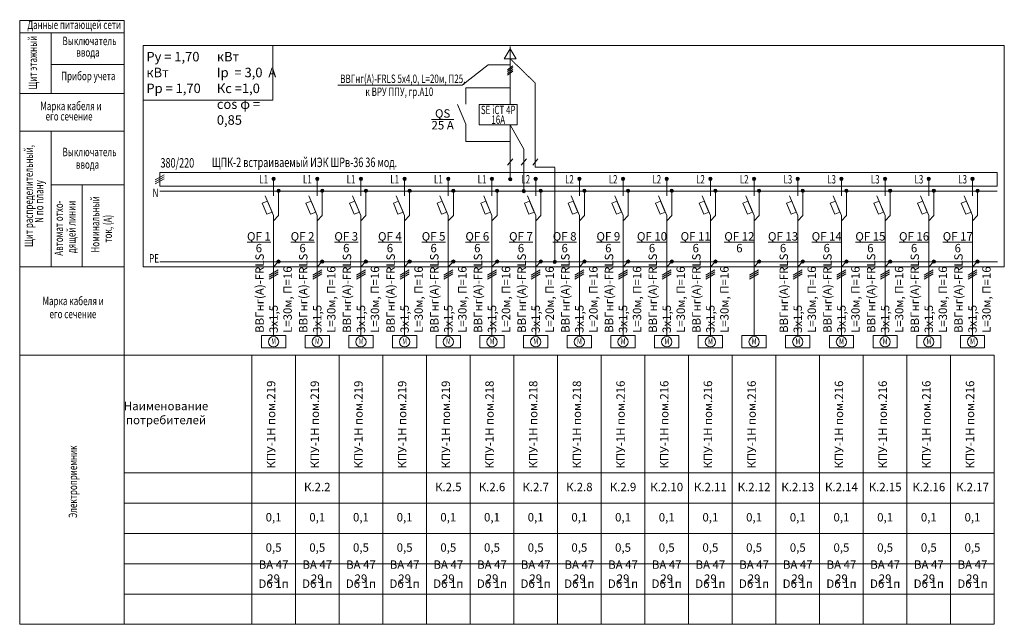
# Model space of a CAD drawing. Units: millimetres. Extents: x 25238 to 757937, y -590194 to 82481.
# Drawn here: x 69970 to 99273, y -167481 to -149504 of the extents above; entities that cross this region are included whole.
import ezdxf
from ezdxf.enums import TextEntityAlignment as Align

# ---------------------------------------------------------------- set-up
doc = ezdxf.new("R2010")
doc.units = ezdxf.units.MM
doc.linetypes.add('DASHED', pattern=[0.75, 0.5, -0.25])
doc.layers.get('0').update_dxf_attribs({"lineweight": 30})
doc.layers.add('ЩИТ', color=7, linetype='Continuous', lineweight=20)
doc.layers.add('ЩИТ автоматика', color=7, linetype='Continuous', lineweight=25)
doc.styles.add('_ТАБЛИЧНЫЙ(1-100)', font='isocpeur.ttf', dxfattribs={"width": 0.7})
doc.styles.add('ГОСТ', font='mipgost.shx', dxfattribs={"oblique": 15})

# ---------------------------------------------------------------- blocks, each defined once
blk = doc.blocks.new('*U4538')
at = {"layer": 'ЩИТ'}
for p, q in [((-133, -17), (133, 137)), ((-133, -77), (133, 77)), ((-133, -137), (133, 17))]:
    blk.add_line(p, q, dxfattribs=at)

msp = doc.modelspace()

# ---------------------------------------------------------------- hatches: boundary and pattern name
at = {"layer": 'ЩИТ'}
for points in [[(77576.1, -154235.9, 1), (77476.1, -154235.9, 1)], [(78876.1, -154235.9, 1), (78776.1, -154235.9, 1)], [(80176.1, -154235.9, 1), (80076.1, -154235.9, 1)], [(81476.1, -154235.9, 1), (81376.1, -154235.9, 1)], [(82776.1, -154235.9, 1), (82676.1, -154235.9, 1)], [(84076.1, -154235.9, 1), (83976.1, -154235.9, 1)], [(84618.3, -154249.8, 1), (84518.3, -154249.8, 1)], [(85376.1, -154235.9, 1), (85276.1, -154235.9, 1)], [(86676.1, -154235.9, 1), (86576.1, -154235.9, 1)], [(87976.1, -154235.9, 1), (87876.1, -154235.9, 1)], [(89276.1, -154235.9, 1), (89176.1, -154235.9, 1)], [(90576.1, -154235.9, 1), (90476.1, -154235.9, 1)], [(91876.1, -154235.9, 1), (91776.1, -154235.9, 1)], [(93176.1, -154235.9, 1), (93076.1, -154235.9, 1)], [(94476.1, -154235.9, 1), (94376.1, -154235.9, 1)], [(95776.1, -154235.9, 1), (95676.1, -154235.9, 1)], [(97076.1, -154235.9, 1), (96976.1, -154235.9, 1)], [(98376.1, -154235.9, 1), (98276.1, -154235.9, 1)], [(77726.1, -154590.2, 1), (77626.1, -154590.2, 1)], [(79026.1, -154590.2, 1), (78926.1, -154590.2, 1)], [(80326.1, -154590.2, 1), (80226.1, -154590.2, 1)], [(81626.1, -154590.2, 1), (81526.1, -154590.2, 1)], [(82926.1, -154590.2, 1), (82826.1, -154590.2, 1)], [(84226.1, -154590.2, 1), (84126.1, -154590.2, 1)], [(85022.5, -154599.8, 1), (84922.5, -154599.8, 1)], [(85526.1, -154590.2, 1), (85426.1, -154590.2, 1)], [(86826.1, -154590.2, 1), (86726.1, -154590.2, 1)], [(88126.1, -154590.2, 1), (88026.1, -154590.2, 1)], [(89426.1, -154590.2, 1), (89326.1, -154590.2, 1)], [(90726.1, -154590.2, 1), (90626.1, -154590.2, 1)], [(92026.1, -154590.2, 1), (91926.1, -154590.2, 1)], [(93326.1, -154590.2, 1), (93226.1, -154590.2, 1)], [(94626.1, -154590.2, 1), (94526.1, -154590.2, 1)], [(95926.1, -154590.2, 1), (95826.1, -154590.2, 1)], [(97226.1, -154590.2, 1), (97126.1, -154590.2, 1)], [(98526.1, -154590.2, 1), (98426.1, -154590.2, 1)], [(77726.1, -156696.3, 1), (77626.1, -156696.3, 1)], [(79026.1, -156696.3, 1), (78926.1, -156696.3, 1)], [(80326.1, -156696.3, 1), (80226.1, -156696.3, 1)], [(81626.1, -156696.3, 1), (81526.1, -156696.3, 1)], [(82926.1, -156696.3, 1), (82826.1, -156696.3, 1)], [(84226.1, -156696.3, 1), (84126.1, -156696.3, 1)], [(85526.1, -156696.3, 1), (85426.1, -156696.3, 1)], [(85942.8, -156705.8, 1), (85842.8, -156705.8, 1)], [(86826.1, -156696.3, 1), (86726.1, -156696.3, 1)], [(88126.1, -156696.3, 1), (88026.1, -156696.3, 1)], [(89426.1, -156696.3, 1), (89326.1, -156696.3, 1)], [(90726.1, -156696.3, 1), (90626.1, -156696.3, 1)], [(92026.1, -156696.3, 1), (91926.1, -156696.3, 1)], [(93326.1, -156696.3, 1), (93226.1, -156696.3, 1)], [(94626.1, -156696.3, 1), (94526.1, -156696.3, 1)], [(95926.1, -156696.3, 1), (95826.1, -156696.3, 1)], [(97226.1, -156696.3, 1), (97126.1, -156696.3, 1)], [(98526.1, -156696.3, 1), (98426.1, -156696.3, 1)]]:
    msp.add_hatch(color=256, dxfattribs=at).paths.add_polyline_path(points)

# ---------------------------------------------------------------- linework, layer by layer
at = {"layer": 'ЩИТ', "ltscale": 250}
for p, q in [((69970.2, -149523.8), (73076.1, -149523.8)), ((69970.2, -167481.4), (69970.2, -149523.8)), ((69970.2, -149891.1), (73076.1, -149891.1)), ((70902, -151694.6), (70902, -149891.1)), ((70902, -150831.5), (73076.1, -150831.5)), ((73076.1, -151694.6), (69970.2, -151694.6)), ((73076.1, -152815.6), (69970.2, -152815.6)), ((70902, -156235.2), (70902, -152815.6)), ((73076.1, -154410.8), (70902, -154410.8)), ((71833.7, -154410.8), (71833.7, -156855.8)), ((70902, -154743.9), (70902, -156855.8)), ((73076.1, -156855.8), (69970.2, -156855.8)), ((70902, -156855.8), (69970.2, -156855.8)), ((70902, -156855.8), (71833.7, -156855.8)), ((71833.7, -156855.8), (73076.1, -156855.8)), ((69970.2, -159481.4), (73076.1, -159481.4)), ((73076.1, -167481.4), (69970.2, -167481.4))]:
    msp.add_line(p, q, dxfattribs=at)
at = {"layer": 'ЩИТ'}
for p, q in [((73076.1, -149523.8), (73076.1, -159481.4)), ((84568.3, -152022.2), (84568.3, -150302.1)), ((84568.3, -150846.9), (83909.4, -150846.9)), ((83249.9, -152010.2), (83249.9, -151526.7)), ((83249.9, -151526.7), (84568.3, -151526.7)), ((83249.9, -152611.9), (83002.6, -152022.2)), ((83249.9, -153122.9), (83249.9, -152611.9)), ((84972.5, -153353), (84568.3, -152627.3)), ((84568.3, -154249.8), (84568.3, -152627.3)), ((83249.9, -153122.9), (84568.3, -153122.9)), ((84972.5, -154599.8), (84972.5, -153353)), ((84647.7, -153642.2), (84491.4, -153828.5)), ((85051.8, -153642.2), (84895.5, -153828.5)), ((85395, -153642.2), (85238.7, -153828.5)), ((77526.1, -154740.2), (77526.1, -154235.9)), ((78826.1, -154740.2), (78826.1, -154235.9)), ((80126.1, -154740.2), (80126.1, -154235.9)), ((81426.1, -154740.2), (81426.1, -154235.9)), ((82726.1, -154740.2), (82726.1, -154235.9)), ((84026.1, -154740.2), (84026.1, -154235.9)), ((85326.1, -154740.2), (85326.1, -154235.9)), ((86626.1, -154740.2), (86626.1, -154235.9)), ((87926.1, -154740.2), (87926.1, -154235.9)), ((89226.1, -154740.2), (89226.1, -154235.9)), ((90526.1, -154740.2), (90526.1, -154235.9)), ((91826.1, -154740.2), (91826.1, -154235.9)), ((93126.1, -154740.2), (93126.1, -154235.9)), ((94426.1, -154740.2), (94426.1, -154235.9)), ((95726.1, -154740.2), (95726.1, -154235.9)), ((97026.1, -154740.2), (97026.1, -154235.9)), ((98326.1, -154740.2), (98326.1, -154235.9)), ((74138.9, -154599.8), (99059.9, -154599.8)), ((77676.1, -155329.9), (77676.1, -154590.2)), ((78976.1, -155329.9), (78976.1, -154590.2)), ((80276.1, -155329.9), (80276.1, -154590.2)), ((81576.1, -155329.9), (81576.1, -154590.2)), ((82876.1, -155329.9), (82876.1, -154590.2)), ((84176.1, -155329.9), (84176.1, -154590.2)), ((85476.1, -155329.9), (85476.1, -154590.2)), ((86776.1, -155329.9), (86776.1, -154590.2)), ((88076.1, -155329.9), (88076.1, -154590.2)), ((89376.1, -155329.9), (89376.1, -154590.2)), ((90676.1, -155329.9), (90676.1, -154590.2)), ((91976.1, -155329.9), (91976.1, -154590.2)), ((93276.1, -155329.9), (93276.1, -154590.2)), ((94576.1, -155329.9), (94576.1, -154590.2)), ((95876.1, -155329.9), (95876.1, -154590.2)), ((97176.1, -155329.9), (97176.1, -154590.2)), ((98476.1, -155329.9), (98476.1, -154590.2)), ((77526.1, -155329.9), (77278.8, -154740.2)), ((78826.1, -155329.9), (78578.8, -154740.2)), ((80126.1, -155329.9), (79878.8, -154740.2)), ((81426.1, -155329.9), (81178.8, -154740.2)), ((82726.1, -155329.9), (82478.8, -154740.2)), ((84026.1, -155329.9), (83778.8, -154740.2)), ((85326.1, -155329.9), (85078.8, -154740.2)), ((86626.1, -155329.9), (86378.8, -154740.2)), ((87926.1, -155329.9), (87678.8, -154740.2)), ((89226.1, -155329.9), (88978.8, -154740.2)), ((90526.1, -155329.9), (90278.8, -154740.2)), ((91826.1, -155329.9), (91578.8, -154740.2)), ((93126.1, -155329.9), (92878.8, -154740.2)), ((94426.1, -155329.9), (94178.8, -154740.2)), ((95726.1, -155329.9), (95478.8, -154740.2)), ((97026.1, -155329.9), (96778.8, -154740.2)), ((98326.1, -155329.9), (98078.8, -154740.2)), ((77526.1, -156179.7), (77526.1, -155329.9)), ((77526.1, -155479.9), (77676.1, -155329.9)), ((78826.1, -156179.7), (78826.1, -155329.9)), ((78826.1, -155479.9), (78976.1, -155329.9)), ((80126.1, -156179.7), (80126.1, -155329.9)), ((80126.1, -155479.9), (80276.1, -155329.9)), ((81426.1, -156179.7), (81426.1, -155329.9)), ((81426.1, -155479.9), (81576.1, -155329.9)), ((82726.1, -156179.7), (82726.1, -155329.9)), ((82726.1, -155479.9), (82876.1, -155329.9)), ((84026.1, -156179.7), (84026.1, -155329.9)), ((84026.1, -155479.9), (84176.1, -155329.9)), ((85326.1, -156179.7), (85326.1, -155329.9)), ((85326.1, -155479.9), (85476.1, -155329.9)), ((86626.1, -156179.7), (86626.1, -155329.9)), ((86626.1, -155479.9), (86776.1, -155329.9)), ((87926.1, -156179.7), (87926.1, -155329.9)), ((87926.1, -155479.9), (88076.1, -155329.9)), ((89226.1, -156179.7), (89226.1, -155329.9)), ((89226.1, -155479.9), (89376.1, -155329.9)), ((90526.1, -156179.7), (90526.1, -155329.9)), ((90526.1, -155479.9), (90676.1, -155329.9)), ((91826.1, -156179.7), (91826.1, -155329.9)), ((91826.1, -155479.9), (91976.1, -155329.9)), ((93126.1, -156179.7), (93126.1, -155329.9)), ((93126.1, -155479.9), (93276.1, -155329.9)), ((94426.1, -156179.7), (94426.1, -155329.9)), ((94426.1, -155479.9), (94576.1, -155329.9)), ((95726.1, -156179.7), (95726.1, -155329.9)), ((95726.1, -155479.9), (95876.1, -155329.9)), ((97026.1, -156179.7), (97026.1, -155329.9)), ((97026.1, -155479.9), (97176.1, -155329.9)), ((98326.1, -156179.7), (98326.1, -155329.9)), ((98326.1, -155479.9), (98476.1, -155329.9)), ((77526.1, -157730.6), (77526.1, -156179.7)), ((78826.1, -157730.6), (78826.1, -156179.7)), ((80126.1, -157730.6), (80126.1, -156179.7)), ((81426.1, -157730.6), (81426.1, -156179.7)), ((82726.1, -157730.6), (82726.1, -156179.7)), ((84026.1, -157730.6), (84026.1, -156179.7)), ((85326.1, -157730.6), (85326.1, -156179.7)), ((86626.1, -157730.6), (86626.1, -156179.7)), ((87926.1, -157730.6), (87926.1, -156179.7)), ((89226.1, -157730.6), (89226.1, -156179.7)), ((90526.1, -157730.6), (90526.1, -156179.7)), ((91826.1, -157730.6), (91826.1, -156179.7)), ((93126.1, -157730.6), (93126.1, -156179.7)), ((94426.1, -157730.6), (94426.1, -156179.7)), ((95726.1, -157730.6), (95726.1, -156179.7)), ((97026.1, -157730.6), (97026.1, -156179.7)), ((98326.1, -157730.6), (98326.1, -156179.7)), ((77526.1, -156855.8), (77676.1, -156696.3)), ((78826.1, -156855.8), (78976.1, -156696.3)), ((80126.1, -156855.8), (80276.1, -156696.3)), ((81426.1, -156855.8), (81576.1, -156696.3)), ((82726.1, -156855.8), (82876.1, -156696.3)), ((84026.1, -156855.8), (84176.1, -156696.3)), ((85326.1, -156855.8), (85476.1, -156696.3)), ((86626.1, -156855.8), (86776.1, -156696.3)), ((87926.1, -156855.8), (88076.1, -156696.3)), ((89226.1, -156855.8), (89376.1, -156696.3)), ((90526.1, -156855.8), (90676.1, -156696.3)), ((91826.1, -156855.8), (91976.1, -156696.3)), ((93126.1, -156855.8), (93276.1, -156696.3)), ((94426.1, -156855.8), (94576.1, -156696.3)), ((95726.1, -156855.8), (95876.1, -156696.3)), ((97026.1, -156855.8), (97176.1, -156696.3)), ((98326.1, -156855.8), (98476.1, -156696.3)), ((77392.8, -157096.4), (77659.4, -156942.5)), ((77392.8, -157156.4), (77659.4, -157002.5)), ((77392.8, -157216.4), (77659.4, -157062.5)), ((77526.1, -156855.8), (77526.1, -158898.8)), ((78692.8, -157096.4), (78959.4, -156942.5)), ((78692.8, -157156.4), (78959.4, -157002.5)), ((78692.8, -157216.4), (78959.4, -157062.5)), ((78826.1, -156855.8), (78826.1, -158898.8)), ((79992.8, -157096.4), (80259.4, -156942.5)), ((79992.8, -157156.4), (80259.4, -157002.5)), ((79992.8, -157216.4), (80259.4, -157062.5)), ((80126.1, -156855.8), (80126.1, -158898.8)), ((81292.8, -157096.4), (81559.4, -156942.5)), ((81292.8, -157156.4), (81559.4, -157002.5)), ((81292.8, -157216.4), (81559.4, -157062.5)), ((81426.1, -156855.8), (81426.1, -158898.8)), ((82592.8, -157096.4), (82859.4, -156942.5)), ((82592.8, -157156.4), (82859.4, -157002.5)), ((82592.8, -157216.4), (82859.4, -157062.5)), ((82726.1, -156855.8), (82726.1, -158898.8)), ((83892.8, -157096.4), (84159.4, -156942.5)), ((83892.8, -157156.4), (84159.4, -157002.5)), ((83892.8, -157216.4), (84159.4, -157062.5)), ((84026.1, -156855.8), (84026.1, -158898.8)), ((85192.8, -157096.4), (85459.4, -156942.5)), ((85192.8, -157156.4), (85459.4, -157002.5)), ((85192.8, -157216.4), (85459.4, -157062.5)), ((85326.1, -156855.8), (85326.1, -158898.8)), ((86492.8, -157096.4), (86759.4, -156942.5)), ((86492.8, -157156.4), (86759.4, -157002.5)), ((86492.8, -157216.4), (86759.4, -157062.5)), ((86626.1, -156855.8), (86626.1, -158898.8)), ((87792.8, -157096.4), (88059.4, -156942.5)), ((87792.8, -157156.4), (88059.4, -157002.5)), ((87792.8, -157216.4), (88059.4, -157062.5)), ((87926.1, -156855.8), (87926.1, -158898.8)), ((89092.8, -157096.4), (89359.4, -156942.5)), ((89092.8, -157156.4), (89359.4, -157002.5)), ((89092.8, -157216.4), (89359.4, -157062.5)), ((89226.1, -156855.8), (89226.1, -158898.8)), ((90392.8, -157096.4), (90659.4, -156942.5)), ((90392.8, -157156.4), (90659.4, -157002.5)), ((90392.8, -157216.4), (90659.4, -157062.5)), ((90526.1, -156855.8), (90526.1, -158898.8)), ((91692.8, -157096.4), (91959.4, -156942.5)), ((91692.8, -157156.4), (91959.4, -157002.5)), ((91692.8, -157216.4), (91959.4, -157062.5)), ((91826.1, -156855.8), (91826.1, -158898.8)), ((92992.8, -157096.4), (93259.4, -156942.5)), ((92992.8, -157156.4), (93259.4, -157002.5)), ((92992.8, -157216.4), (93259.4, -157062.5)), ((93126.1, -156855.8), (93126.1, -158898.8)), ((94292.8, -157096.4), (94559.4, -156942.5)), ((94292.8, -157156.4), (94559.4, -157002.5)), ((94292.8, -157216.4), (94559.4, -157062.5)), ((94426.1, -156855.8), (94426.1, -158898.8)), ((95592.8, -157096.4), (95859.4, -156942.5)), ((95592.8, -157156.4), (95859.4, -157002.5)), ((95592.8, -157216.4), (95859.4, -157062.5)), ((95726.1, -156855.8), (95726.1, -158898.8)), ((96892.8, -157096.4), (97159.4, -156942.5)), ((96892.8, -157156.4), (97159.4, -157002.5)), ((96892.8, -157216.4), (97159.4, -157062.5)), ((97026.1, -156855.8), (97026.1, -158898.8)), ((98192.8, -157096.4), (98459.4, -156942.5)), ((98192.8, -157156.4), (98459.4, -157002.5)), ((98192.8, -157216.4), (98459.4, -157062.5)), ((98326.1, -156855.8), (98326.1, -158898.8)), ((77166.1, -158898.8), (77886.1, -158898.8)), ((78466.1, -158898.8), (79186.1, -158898.8)), ((79766.1, -158898.8), (80486.1, -158898.8)), ((81066.1, -158898.8), (81786.1, -158898.8)), ((82366.1, -158898.8), (83086.1, -158898.8)), ((83666.1, -158898.8), (84386.1, -158898.8)), ((84966.1, -158898.8), (85686.1, -158898.8)), ((86266.1, -158898.8), (86986.1, -158898.8)), ((87566.1, -158898.8), (88286.1, -158898.8)), ((88866.1, -158898.8), (89586.1, -158898.8)), ((90166.1, -158898.8), (90886.1, -158898.8)), ((91466.1, -158898.8), (92186.1, -158898.8)), ((92766.1, -158898.8), (93486.1, -158898.8)), ((94066.1, -158898.8), (94786.1, -158898.8)), ((95366.1, -158898.8), (96086.1, -158898.8)), ((96666.1, -158898.8), (97386.1, -158898.8)), ((97966.1, -158898.8), (98686.1, -158898.8))]:
    msp.add_line(p, q, dxfattribs=at)
at = {"layer": 'ЩИТ', "ltscale": 3}
for p, q in [((84568.3, -150368), (84390.3, -150664.3)), ((84568.3, -150368), (84746.4, -150664.3)), ((84390.3, -150664.3), (84746.4, -150664.3))]:
    msp.add_line(p, q, dxfattribs=at)
at = {"layer": 'ЩИТ', "linetype": 'Continuous'}
for p in [(83909.4, -150846.9), (79437.9, -151452.3)]:
    msp.add_line(p, (83137.4, -151452.3), dxfattribs=at)
at = {"layer": 'ЩИТ', "linetype": 'DASHED', "ltscale": 3}
msp.add_line((74138.9, -156705.8), (99073.7, -156705.8), dxfattribs=at)
at = {"layer": 'ЩИТ', "ltscale": 2}
for p, q in [((77166.1, -158898.8), (77166.1, -159258.8)), ((77886.1, -159258.8), (77886.1, -158898.8)), ((78466.1, -158898.8), (78466.1, -159258.8)), ((79186.1, -159258.8), (79186.1, -158898.8)), ((79766.1, -158898.8), (79766.1, -159258.8)), ((80486.1, -159258.8), (80486.1, -158898.8)), ((81066.1, -158898.8), (81066.1, -159258.8)), ((81786.1, -159258.8), (81786.1, -158898.8)), ((82366.1, -158898.8), (82366.1, -159258.8)), ((83086.1, -159258.8), (83086.1, -158898.8)), ((83666.1, -158898.8), (83666.1, -159258.8)), ((84386.1, -159258.8), (84386.1, -158898.8)), ((84966.1, -158898.8), (84966.1, -159258.8)), ((85686.1, -159258.8), (85686.1, -158898.8)), ((86266.1, -158898.8), (86266.1, -159258.8)), ((86986.1, -159258.8), (86986.1, -158898.8)), ((87566.1, -158898.8), (87566.1, -159258.8)), ((88286.1, -159258.8), (88286.1, -158898.8)), ((88866.1, -158898.8), (88866.1, -159258.8)), ((89586.1, -159258.8), (89586.1, -158898.8)), ((90166.1, -158898.8), (90166.1, -159258.8)), ((90886.1, -159258.8), (90886.1, -158898.8)), ((91466.1, -158898.8), (91466.1, -159258.8)), ((92186.1, -159258.8), (92186.1, -158898.8)), ((92766.1, -158898.8), (92766.1, -159258.8)), ((93486.1, -159258.8), (93486.1, -158898.8)), ((94066.1, -158898.8), (94066.1, -159258.8)), ((94786.1, -159258.8), (94786.1, -158898.8)), ((95366.1, -158898.8), (95366.1, -159258.8)), ((96086.1, -159258.8), (96086.1, -158898.8)), ((96666.1, -158898.8), (96666.1, -159258.8)), ((97386.1, -159258.8), (97386.1, -158898.8)), ((97966.1, -158898.8), (97966.1, -159258.8)), ((98686.1, -159258.8), (98686.1, -158898.8)), ((77166.1, -159258.8), (77886.1, -159258.8)), ((78466.1, -159258.8), (79186.1, -159258.8)), ((79766.1, -159258.8), (80486.1, -159258.8)), ((81066.1, -159258.8), (81786.1, -159258.8)), ((82366.1, -159258.8), (83086.1, -159258.8)), ((83666.1, -159258.8), (84386.1, -159258.8)), ((84966.1, -159258.8), (85686.1, -159258.8)), ((86266.1, -159258.8), (86986.1, -159258.8)), ((87566.1, -159258.8), (88286.1, -159258.8)), ((88866.1, -159258.8), (89586.1, -159258.8)), ((90166.1, -159258.8), (90886.1, -159258.8)), ((91466.1, -159258.8), (92186.1, -159258.8)), ((92766.1, -159258.8), (93486.1, -159258.8)), ((94066.1, -159258.8), (94786.1, -159258.8)), ((95366.1, -159258.8), (96086.1, -159258.8)), ((96666.1, -159258.8), (97386.1, -159258.8)), ((97966.1, -159258.8), (98686.1, -159258.8))]:
    msp.add_line(p, q, dxfattribs=at)
at = {"layer": 'ЩИТ', "lineweight": 20, "ltscale": 3}
for p, q in [((73076.1, -159481.4), (98976.1, -159481.4)), ((73076.1, -159481.4), (73076.1, -167481.4)), ((76876.1, -159481.4), (76876.1, -167481.4)), ((76876.1, -159481.4), (78176.1, -159481.4)), ((78176.1, -159481.4), (78176.1, -167481.4)), ((78176.1, -159481.4), (79476.1, -159481.4)), ((78176.1, -159481.4), (79476.1, -159481.4)), ((78176.1, -159481.4), (79476.1, -159481.4)), ((79476.1, -159481.4), (79476.1, -167481.4)), ((79476.1, -159481.4), (80776.1, -159481.4)), ((79476.1, -159481.4), (80776.1, -159481.4)), ((79476.1, -159481.4), (80776.1, -159481.4)), ((80776.1, -159481.4), (80776.1, -167481.4)), ((80776.1, -159481.4), (82076.1, -159481.4)), ((80776.1, -159481.4), (82076.1, -159481.4)), ((80776.1, -159481.4), (82076.1, -159481.4)), ((82076.1, -159481.4), (82076.1, -167481.4)), ((82076.1, -159481.4), (83376.1, -159481.4)), ((82076.1, -159481.4), (83376.1, -159481.4)), ((83376.1, -159481.4), (83376.1, -167481.4)), ((83376.1, -159481.4), (98976.1, -159481.4)), ((83376.1, -159481.4), (98976.1, -159481.4)), ((83376.1, -159481.4), (84676.1, -159481.4)), ((84676.1, -159481.4), (84676.1, -167481.4)), ((84676.1, -159481.4), (85976.1, -159481.4)), ((85976.1, -159481.4), (85976.1, -167481.4)), ((85976.1, -159481.4), (87276.1, -159481.4)), ((87276.1, -159481.4), (87276.1, -167481.4)), ((87276.1, -159481.4), (88576.1, -159481.4)), ((88576.1, -159481.4), (88576.1, -167481.4)), ((88576.1, -159481.4), (89876.1, -159481.4)), ((89876.1, -159481.4), (89876.1, -167481.4)), ((89876.1, -159481.4), (91176.1, -159481.4)), ((91176.1, -159481.4), (91176.1, -167481.4)), ((91176.1, -159481.4), (92476.1, -159481.4)), ((92476.1, -159481.4), (92476.1, -167481.4)), ((92476.1, -159481.4), (93776.1, -159481.4)), ((93776.1, -159481.4), (93776.1, -167481.4)), ((93776.1, -159481.4), (95076.1, -159481.4)), ((95076.1, -159481.4), (95076.1, -167481.4)), ((95076.1, -159481.4), (96376.1, -159481.4)), ((96376.1, -159481.4), (96376.1, -167481.4)), ((96376.1, -159481.4), (97676.1, -159481.4)), ((97676.1, -159481.4), (97676.1, -167481.4)), ((97676.1, -159481.4), (98976.1, -159481.4)), ((98976.1, -159481.4), (98976.1, -167481.4)), ((73076.1, -162981.4), (98976.1, -162981.4)), ((73076.1, -163881.4), (98976.1, -163881.4)), ((73076.1, -164781.4), (98976.1, -164781.4)), ((73076.1, -165681.4), (98976.1, -165681.4)), ((73076.1, -166581.4), (98976.1, -166581.4)), ((73076.1, -167481.4), (98976.1, -167481.4))]:
    msp.add_line(p, q, dxfattribs=at)
at = {"layer": 'ЩИТ', "ltscale": 3}
for points in [[(73649.5, -150268.4), (99273.3, -150268.4), (99273.3, -156855.8), (73649.5, -156855.8)], [(73649.5, -150268.4), (77500.4, -150268.4), (77500.4, -151894.9), (73649.5, -151894.9)], [(74138.9, -154049.8), (99059.9, -154049.8), (99059.9, -154449.8), (74138.9, -154449.8)]]:
    msp.add_lwpolyline(points, close=True, dxfattribs=at)
at = {"layer": 'ЩИТ', "linetype": 'DASHED', "ltscale": 3}
for points in [[(84568.3, -150664.3), (85315.7, -151390)], [(85315.7, -151390), (85315.7, -153888.4)], [(85892.8, -156705.8), (85892.8, -153888.4), (85315.7, -153888.4)]]:
    msp.add_lwpolyline(points, dxfattribs=at)
at = {"layer": 'ЩИТ', "color": 7}
msp.add_lwpolyline([(83644.5, -152022.2), (84774.5, -152022.2), (84774.5, -152627.3), (83644.5, -152627.3)], close=True, dxfattribs=at)
at = {"layer": 'ЩИТ'}
for points in [[(77327.1, -155290), (77190.2, -154963.6), (77345.2, -154898.6), (77482.1, -155225)], [(78627.1, -155290), (78490.2, -154963.6), (78645.2, -154898.6), (78782.1, -155225)], [(79927.1, -155290), (79790.2, -154963.6), (79945.2, -154898.6), (80082.1, -155225)], [(81227.1, -155290), (81090.2, -154963.6), (81245.2, -154898.6), (81382.1, -155225)], [(82527.1, -155290), (82390.2, -154963.6), (82545.2, -154898.6), (82682.1, -155225)], [(83827.1, -155290), (83690.2, -154963.6), (83845.2, -154898.6), (83982.1, -155225)], [(85127.1, -155290), (84990.2, -154963.6), (85145.2, -154898.6), (85282.1, -155225)], [(86427.1, -155290), (86290.2, -154963.6), (86445.2, -154898.6), (86582.1, -155225)], [(87727.1, -155290), (87590.2, -154963.6), (87745.2, -154898.6), (87882.1, -155225)], [(89027.1, -155290), (88890.2, -154963.6), (89045.2, -154898.6), (89182.1, -155225)], [(90327.1, -155290), (90190.2, -154963.6), (90345.2, -154898.6), (90482.1, -155225)], [(91627.1, -155290), (91490.2, -154963.6), (91645.2, -154898.6), (91782.1, -155225)], [(92927.1, -155290), (92790.2, -154963.6), (92945.2, -154898.6), (93082.1, -155225)], [(94227.1, -155290), (94090.2, -154963.6), (94245.2, -154898.6), (94382.1, -155225)], [(95527.1, -155290), (95390.2, -154963.6), (95545.2, -154898.6), (95682.1, -155225)], [(96827.1, -155290), (96690.2, -154963.6), (96845.2, -154898.6), (96982.1, -155225)], [(98127.1, -155290), (97990.2, -154963.6), (98145.2, -154898.6), (98282.1, -155225)]]:
    msp.add_lwpolyline(points, close=True, dxfattribs=at)
for centre in [(77526.1, -154235.9), (78826.1, -154235.9), (80126.1, -154235.9), (81426.1, -154235.9), (82726.1, -154235.9), (84026.1, -154235.9), (84568.3, -154249.8), (85326.1, -154235.9), (86626.1, -154235.9), (87926.1, -154235.9), (89226.1, -154235.9), (90526.1, -154235.9), (91826.1, -154235.9), (93126.1, -154235.9), (94426.1, -154235.9), (95726.1, -154235.9), (97026.1, -154235.9), (98326.1, -154235.9), (77676.1, -154590.2), (78976.1, -154590.2), (80276.1, -154590.2), (81576.1, -154590.2), (82876.1, -154590.2), (84176.1, -154590.2), (84972.5, -154599.8), (85476.1, -154590.2), (86776.1, -154590.2), (88076.1, -154590.2), (89376.1, -154590.2), (90676.1, -154590.2), (91976.1, -154590.2), (93276.1, -154590.2), (94576.1, -154590.2), (95876.1, -154590.2), (97176.1, -154590.2), (98476.1, -154590.2), (77676.1, -156696.3), (78976.1, -156696.3), (80276.1, -156696.3), (81576.1, -156696.3), (82876.1, -156696.3), (84176.1, -156696.3), (85476.1, -156696.3), (85892.8, -156705.8), (86776.1, -156696.3), (88076.1, -156696.3), (89376.1, -156696.3), (90676.1, -156696.3), (91976.1, -156696.3), (93276.1, -156696.3), (94576.1, -156696.3), (95876.1, -156696.3), (97176.1, -156696.3), (98476.1, -156696.3)]:
    msp.add_circle(centre, 50, dxfattribs=at)
at = {"layer": 'ЩИТ', "ltscale": 2}
for centre in [(77526.1, -159078.8), (78826.1, -159078.8), (80126.1, -159078.8), (81426.1, -159078.8), (82726.1, -159078.8), (84026.1, -159078.8), (85326.1, -159078.8), (86626.1, -159078.8), (87926.1, -159078.8), (89226.1, -159078.8), (90526.1, -159078.8), (91826.1, -159078.8), (93126.1, -159078.8), (94426.1, -159078.8), (95726.1, -159078.8), (97026.1, -159078.8), (98326.1, -159078.8)]:
    msp.add_circle(centre, 152.9, dxfattribs=at)
at = {"layer": 'ЩИТ автоматика', "color": 0, "lineweight": 15}
for p, q in [((84489.9, -150994.6), (84646.7, -150877)), ((84489.9, -151046.8), (84646.7, -150929.2)), ((84489.9, -151098.9), (84646.7, -150981.3)), ((84489.9, -151151.1), (84646.7, -151033.5))]:
    msp.add_line(p, q, dxfattribs=at)

# ---------------------------------------------------------------- block references
at = {"layer": 'ЩИТ'}
msp.add_blockref('*U4538', (74138.9, -154249.8), dxfattribs=at)

# ---------------------------------------------------------------- texts
at = {"color": 0, "lineweight": 15, "style": '_ТАБЛИЧНЫЙ(1-100)', "width": 0.7}
for s, p in [('380/220', (74160.5, -153901.4)), ('ЩПК-2 встраиваемый ИЭК ШРв-36 36 мод.', (75688.2, -153885.7))]:
    msp.add_text(s, height=282, dxfattribs=at).set_placement(p)
at = {"layer": 'ЩИТ', "width": 0.7}
for s, height, style, p in [('Данные питающей сети', 250, '_ТАБЛИЧНЫЙ(1-100)', (70198.6, -149780.7)), ('Выключатель', 250, '_ТАБЛИЧНЫЙ(1-100)', (71245.4, -150259.8)), ('ввода', 250, '_ТАБЛИЧНЫЙ(1-100)', (71656.3, -150600.3)), ('Прибор учета', 250, '_ТАБЛИЧНЫЙ(1-100)', (71206.7, -151302.3)), ('ВВГнг(A)-FRLS 5х4,0, L=20м, П25,', 250, '_ТАБЛИЧНЫЙ(1-100)', (79508.7, -151385.4)), ('к ВРУ ППУ, гр.А10', 250, '_ТАБЛИЧНЫЙ(1-100)', (80258.3, -151769.6)), ('Марка кабеля и ', 250, '_ТАБЛИЧНЫЙ(1-100)', (70584, -152194.4)), ('его сечение', 250, '_ТАБЛИЧНЫЙ(1-100)', (70741.7, -152500)), ('Выключатель', 250, '_ТАБЛИЧНЫЙ(1-100)', (71246.2, -153561.9)), ('ввода', 250, '_ТАБЛИЧНЫЙ(1-100)', (71642.9, -153934.6)), ('L1', 250, 'ГОСТ', (77100.3, -154374)), ('L1', 250, 'ГОСТ', (78400.3, -154374)), ('L1', 250, 'ГОСТ', (79700.3, -154374)), ('L1', 250, 'ГОСТ', (81000.3, -154374)), ('L1', 250, 'ГОСТ', (82300.3, -154374)), ('L1', 250, 'ГОСТ', (83600.3, -154374)), ('L2', 250, 'ГОСТ', (84900.3, -154374)), ('L2', 250, 'ГОСТ', (86200.3, -154374)), ('L2', 250, 'ГОСТ', (87500.3, -154374)), ('L2', 250, 'ГОСТ', (88800.3, -154374)), ('L2', 250, 'ГОСТ', (90100.3, -154374)), ('L2', 250, 'ГОСТ', (91400.3, -154374)), ('L3', 250, 'ГОСТ', (92700.3, -154374)), ('L3', 250, 'ГОСТ', (94000.3, -154374)), ('L3', 250, 'ГОСТ', (95300.3, -154374)), ('L3', 250, 'ГОСТ', (96600.3, -154374)), ('L3', 250, 'ГОСТ', (97900.3, -154374)), ('N', 250, '_ТАБЛИЧНЫЙ(1-100)', (73924.2, -154774.4)), ('PE', 250, '_ТАБЛИЧНЫЙ(1-100)', (73824.7, -156723.7)), ('Марка кабеля и ', 250, '_ТАБЛИЧНЫЙ(1-100)', (70648, -157991.5)), ('его сечение', 250, '_ТАБЛИЧНЫЙ(1-100)', (70857, -158380.6)), ('М', 180, '_ТАБЛИЧНЫЙ(1-100)', (77459, -159157.8)), ('М', 180, '_ТАБЛИЧНЫЙ(1-100)', (78759, -159157.8)), ('М', 180, '_ТАБЛИЧНЫЙ(1-100)', (80059, -159157.8)), ('М', 180, '_ТАБЛИЧНЫЙ(1-100)', (81359, -159157.8)), ('М', 180, '_ТАБЛИЧНЫЙ(1-100)', (82659, -159157.8)), ('М', 180, '_ТАБЛИЧНЫЙ(1-100)', (83959, -159157.8)), ('М', 180, '_ТАБЛИЧНЫЙ(1-100)', (85259, -159157.8)), ('М', 180, '_ТАБЛИЧНЫЙ(1-100)', (86559, -159157.8)), ('М', 180, '_ТАБЛИЧНЫЙ(1-100)', (87859, -159157.8)), ('М', 180, '_ТАБЛИЧНЫЙ(1-100)', (89159, -159157.8)), ('М', 180, '_ТАБЛИЧНЫЙ(1-100)', (90459, -159157.8)), ('М', 180, '_ТАБЛИЧНЫЙ(1-100)', (91759, -159157.8)), ('М', 180, '_ТАБЛИЧНЫЙ(1-100)', (93059, -159157.8)), ('М', 180, '_ТАБЛИЧНЫЙ(1-100)', (94359, -159157.8)), ('М', 180, '_ТАБЛИЧНЫЙ(1-100)', (95659, -159157.8)), ('М', 180, '_ТАБЛИЧНЫЙ(1-100)', (96959, -159157.8)), ('М', 180, '_ТАБЛИЧНЫЙ(1-100)', (98259, -159157.8))]:
    msp.add_text(s, height=height, dxfattribs=dict(at, style=style)).set_placement(p)
at = {"layer": 'ЩИТ', "style": '_ТАБЛИЧНЫЙ(1-100)', "width": 0.7}
for s, p in [('Щит этажный', (70486, -151582.5)), ('Щит распределительный,', (70364.5, -156262.4)), ('N по плану', (70675.1, -155545.2)), ('Автомат отхо-', (71259.9, -156522)), ('дящей линии', (71632.6, -156447.2)), ('Номинальный', (72341.9, -156428)), ('ток, (А)', (72714.7, -156132)), ('Электроприемник', (71677.8, -164319.2))]:
    msp.add_text(s, height=250, rotation=90, dxfattribs=at).set_placement(p)
at = {"layer": 'ЩИТ', "color": 7, "style": '_ТАБЛИЧНЫЙ(1-100)', "width": 0.7}
for s, p in [('SE iCT 4P', (84211.3, -152310.2)), ('16А', (84211.3, -152601.3))]:
    msp.add_text(s, height=250, dxfattribs=at).set_placement(p, align=Align.CENTER)
at = {"layer": 'ЩИТ', "ltscale": 250}
note = msp.add_mtext_dynamic_manual_height_columns('Ру = 1,70 кВт\\PРр = 1,70  кВт   \\PIp  = 3,0  А\\P', width=1970.072, gutter_width=126, heights=[1324.2, 1054.7], dxfattribs=dict(at, insert=(73741, -150461), char_height=282.5, attachment_point=1, style='_ТАБЛИЧНЫЙ(1-100)'))
for column, words in zip(note.columns.linked_columns, ['Кс =1,0 \\Pcos φ = 0,85']):
    column.text = words
at = {"layer": 'ЩИТ', "char_height": 250, "attachment_point": 5, "style": '_ТАБЛИЧНЫЙ(1-100)'}
for s, insert in [('\\A1;\\SQS/25 А;', (82557.9, -152466.3)), ('\\A1;\\SQF 1/6;', (77088.8, -156120.5)), ('\\A1;\\SQF 2/6;', (78388.8, -156120.5)), ('\\A1;\\SQF 3/6;', (79688.8, -156120.5)), ('\\A1;\\SQF 4/6;', (80988.8, -156120.5)), ('\\A1;\\SQF 5/6;', (82288.8, -156120.5)), ('\\A1;\\SQF 6/6;', (83588.8, -156120.5)), ('\\A1;\\SQF 7/6;', (84888.8, -156120.5)), ('\\A1;\\SQF 8/6;', (86188.8, -156120.5)), ('\\A1;\\SQF 9/6;', (87488.8, -156120.5)), ('\\A1;\\SQF 10/6;', (88788.8, -156120.5)), ('\\A1;\\SQF 11/6;', (90088.8, -156120.5)), ('\\A1;\\SQF 12/6;', (91388.8, -156120.5)), ('\\A1;\\SQF 13/6;', (92688.8, -156120.5)), ('\\A1;\\SQF 14/6;', (93988.8, -156120.5)), ('\\A1;\\SQF 15/6;', (95288.8, -156120.5)), ('\\A1;\\SQF 16/6;', (96588.8, -156120.5)), ('\\A1;\\SQF 17/6;', (97888.8, -156120.5))]:
    msp.add_mtext_dynamic_manual_height_columns(s, width=870.822, gutter_width=1250, heights=[786.8], dxfattribs=dict(at, insert=insert))
at = {"layer": 'ЩИТ', "char_height": 250, "attachment_point": 4, "rotation": 90, "style": '_ТАБЛИЧНЫЙ(1-100)'}
for s, insert in [('ВВГнг(A)-FRLS 3х1,5\\PL=30м, П=16', (77526.1, -158817.9)), ('ВВГнг(A)-FRLS 3х1,5\\PL=30м, П=16', (78826.1, -158817.9)), ('ВВГнг(A)-FRLS 3х1,5\\PL=30м, П=16', (80126.1, -158817.9)), ('ВВГнг(A)-FRLS 3х1,5\\PL=30м, П=16', (81426.1, -158817.9)), ('ВВГнг(A)-FRLS 3х1,5\\PL=30м, П=16', (82726.1, -158817.9)), ('ВВГнг(A)-FRLS 3х1,5\\PL=20м, П=16', (84026.1, -158817.9)), ('ВВГнг(A)-FRLS 3х1,5\\PL=20м, П=16', (85326.1, -158817.9)), ('ВВГнг(A)-FRLS 3х1,5\\PL=20м, П=16', (86626.1, -158817.9)), ('ВВГнг(A)-FRLS 3х1,5\\PL=30м, П=16', (87926.1, -158817.9)), ('ВВГнг(A)-FRLS 3х1,5\\PL=30м, П=16', (89226.1, -158817.9)), ('ВВГнг(A)-FRLS 3х1,5\\PL=30м, П=16', (90526.1, -158817.9)), ('ВВГнг(A)-FRLS 3х1,5\\PL=30м, П=16', (93126.1, -158817.9)), ('ВВГнг(A)-FRLS 3х1,5\\PL=30м, П=16', (94426.1, -158817.9)), ('ВВГнг(A)-FRLS 3х1,5\\PL=30м, П=16', (95726.1, -158817.9)), ('ВВГнг(A)-FRLS 3х1,5\\PL=30м, П=16', (97026.1, -158817.9)), ('ВВГнг(A)-FRLS 3х1,5\\PL=30м, П=16', (98326.1, -158817.9))]:
    msp.add_mtext_dynamic_manual_height_columns(s, width=2397.686, gutter_width=1250, heights=[0], dxfattribs=dict(at, insert=insert))
at = {"layer": 'ЩИТ', "ltscale": 3, "char_height": 250, "width": 3200, "attachment_point": 7, "rotation": 90, "style": '_ТАБЛИЧНЫЙ(1-100)'}
for s, insert in [('КПУ-1Н пом.219', (77655.3, -162851.4)), ('КПУ-1Н пом.219', (78955.3, -162851.4)), ('КПУ-1Н пом.219', (80255.3, -162851.4)), ('КПУ-1Н пом.219', (81555.3, -162851.4)), ('КПУ-1Н пом.219', (82855.3, -162851.4)), ('КПУ-1Н пом.218', (84155.3, -162851.4)), ('КПУ-1Н пом.218', (85455.3, -162851.4)), ('КПУ-1Н пом.218', (86755.3, -162851.4)), ('КПУ-1Н пом.216', (88055.3, -162851.4)), ('КПУ-1Н пом.216', (89355.3, -162851.4)), ('КПУ-1Н пом.216', (90655.3, -162851.4)), ('КПУ-1Н пом.216', (91955.3, -162851.4)), ('КПУ-1Н пом.216', (94555.3, -162851.4)), ('КПУ-1Н пом.216', (95855.3, -162851.4)), ('КПУ-1Н пом.216', (97155.3, -162851.4)), ('КПУ-1Н пом.216', (98455.3, -162851.4))]:
    msp.add_mtext(s, dxfattribs=dict(at, insert=insert))
at = {"layer": 'ЩИТ', "ltscale": 3, "char_height": 250, "attachment_point": 5, "style": '_ТАБЛИЧНЫЙ(1-100)'}
for s, insert, width in [('Наименование потребителей', (74326.1, -161231.4), 2300), ('К.2.2', (78826.1, -163431.4), 1100), ('К.2.5', (82726.1, -163431.4), 1100), ('К.2.6', (84026.1, -163431.4), 1100), ('К.2.7', (85326.1, -163431.4), 1100), ('К.2.8', (86626.1, -163431.4), 1100), ('К.2.9', (87926.1, -163431.4), 1100), ('К.2.10', (89226.1, -163431.4), 1100), ('К.2.11', (90526.1, -163431.4), 1100), ('К.2.12', (91826.1, -163431.4), 1100), ('К.2.13', (93126.1, -163431.4), 1100), ('К.2.14', (94426.1, -163431.4), 1100), ('К.2.15', (95726.1, -163431.4), 1100), ('К.2.16', (97026.1, -163431.4), 1100), ('К.2.17', (98326.1, -163431.4), 1100), ('0,1', (77526.1, -164331.4), 1100), ('0,1', (78826.1, -164331.4), 1100), ('0,1', (80126.1, -164331.4), 1100), ('0,1', (81426.1, -164331.4), 1100), ('0,1', (82726.1, -164331.4), 1100), ('0,1', (84026.1, -164331.4), 1100), ('0,1', (85326.1, -164331.4), 1100), ('0,1', (86626.1, -164331.4), 1100), ('0,1', (87926.1, -164331.4), 1100), ('0,1', (89226.1, -164331.4), 1100), ('0,1', (90526.1, -164331.4), 1100), ('0,1', (91826.1, -164331.4), 1100), ('0,1', (93126.1, -164331.4), 1100), ('0,1', (94426.1, -164331.4), 1100), ('0,1', (95726.1, -164331.4), 1100), ('0,1', (97026.1, -164331.4), 1100), ('0,1', (98326.1, -164331.4), 1100), ('0,5', (77526.1, -165231.4), 1100), ('0,5', (78826.1, -165231.4), 1100), ('0,5', (80126.1, -165231.4), 1100), ('0,5', (81426.1, -165231.4), 1100), ('0,5', (82726.1, -165231.4), 1100), ('0,5', (84026.1, -165231.4), 1100), ('0,5', (85326.1, -165231.4), 1100), ('0,5', (86626.1, -165231.4), 1100), ('0,5', (87926.1, -165231.4), 1100), ('0,5', (89226.1, -165231.4), 1100), ('0,5', (90526.1, -165231.4), 1100), ('0,5', (91826.1, -165231.4), 1100), ('0,5', (93126.1, -165231.4), 1100), ('0,5', (94426.1, -165231.4), 1100), ('0,5', (95726.1, -165231.4), 1100), ('0,5', (97026.1, -165231.4), 1100), ('0,5', (98326.1, -165231.4), 1100), ('ВА 47 29', (77526.1, -165947.5), 1330.338), ('ВА 47 29', (78826.1, -165947.5), 1330.338), ('ВА 47 29', (80126.1, -165947.5), 1330.338), ('ВА 47 29', (81426.1, -165947.5), 1330.338), ('ВА 47 29', (82726.1, -165947.5), 1330.338), ('ВА 47 29', (84026.1, -165947.5), 1330.338), ('ВА 47 29', (85326.1, -165947.5), 1330.338), ('ВА 47 29', (86626.1, -165947.5), 1330.338), ('ВА 47 29', (87926.1, -165947.5), 1330.338), ('ВА 47 29', (89226.1, -165947.5), 1330.338), ('ВА 47 29', (90526.1, -165947.5), 1330.338), ('ВА 47 29', (91826.1, -165947.5), 1330.338), ('ВА 47 29', (93126.1, -165947.5), 1330.338), ('ВА 47 29', (94426.1, -165947.5), 1330.338), ('ВА 47 29', (95726.1, -165947.5), 1330.338), ('ВА 47 29', (97026.1, -165947.5), 1330.338), ('ВА 47 29', (98326.1, -165947.5), 1330.338), ('D6 1п', (77526.1, -166306.7), 1330.338), ('D6 1п', (78826.1, -166306.7), 1330.338), ('D6 1п', (80126.1, -166306.7), 1330.338), ('D6 1п', (81426.1, -166306.7), 1330.338), ('D6 1п', (82726.1, -166306.7), 1330.338), ('D6 1п', (84026.1, -166306.7), 1330.338), ('D6 1п', (85326.1, -166306.7), 1330.338), ('D6 1п', (86626.1, -166306.7), 1330.338), ('D6 1п', (87926.1, -166306.7), 1330.338), ('D6 1п', (89226.1, -166306.7), 1330.338), ('D6 1п', (90526.1, -166306.7), 1330.338), ('D6 1п', (91826.1, -166306.7), 1330.338), ('D6 1п', (93126.1, -166306.7), 1330.338), ('D6 1п', (94426.1, -166306.7), 1330.338), ('D6 1п', (95726.1, -166306.7), 1330.338), ('D6 1п', (97026.1, -166306.7), 1330.338), ('D6 1п', (98326.1, -166306.7), 1330.338)]:
    msp.add_mtext(s, dxfattribs=dict(at, insert=insert, width=width))

doc.saveas('drawing.dxf')
